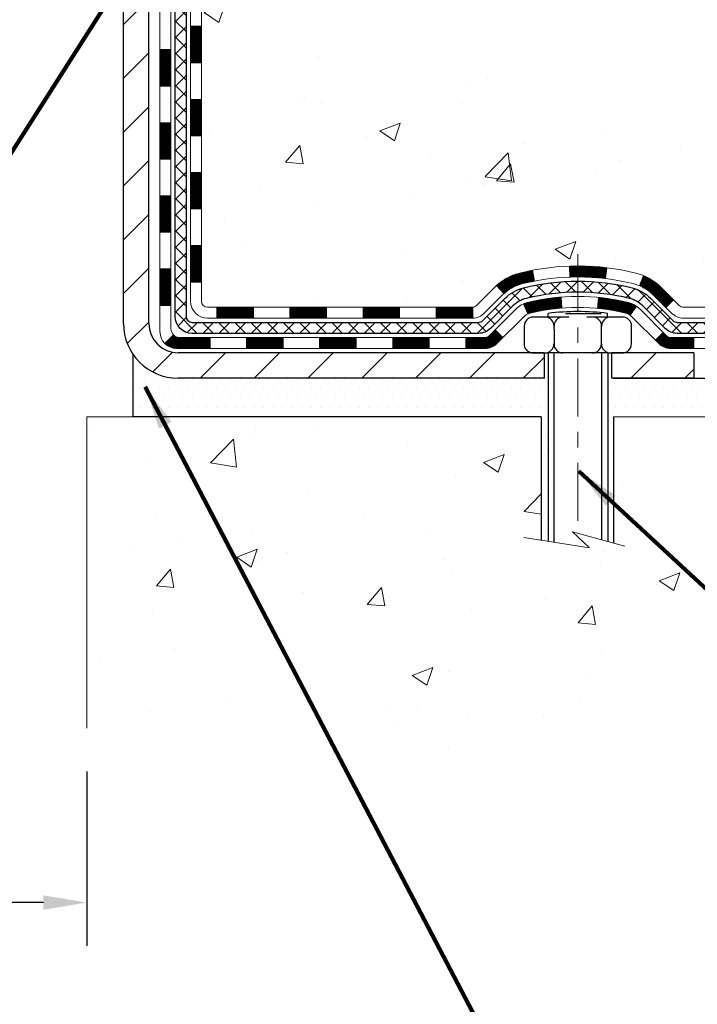
# Model space of a CAD drawing. Extents: x -308 to 3254, y -284 to 1977.
# Drawn here: x 18 to 23, y 7 to 14 of the extents above; entities that cross this region are included whole.
import ezdxf

# ---------------------------------------------------------------- set-up
doc = ezdxf.new("R2010")
doc.units = 0
doc.header["$LTSCALE"] = 5
doc.header["$MEASUREMENT"] = 0
doc.linetypes.add('CENTERX2', pattern=[4, 2.5, -0.5, 0.5, -0.5])
doc.layers.get('DEFPOINTS').update_dxf_attribs({"linetype": 'CONTINUOUS'})
for name, color, linetype, lineweight in [('CENTERLINE - L', 1, 'CENTERX2', 18), ('CONCRETE - H', 130, 'CONTINUOUS', 9), ('CONCRETE - L', 132, 'CONTINUOUS', 13), ('DECK COAT - H', 20, 'CONTINUOUS', 20), ('DECK COAT - L', 22, 'CONTINUOUS', 18), ('DIMS', 50, 'CONTINUOUS', 25), ('MIG FOOT - H', 251, 'CONTINUOUS', 20), ('MIG FOOT - L', 7, 'CONTINUOUS', 30), ('PVC SIDESHEET - H', 170, 'CONTINUOUS', 20), ('PVC SIDESHEET - L', 150, 'CONTINUOUS', 25), ('SCREW - L', 1, 'CONTINUOUS', 25), ('SETTING BED - H', 210, 'CONTINUOUS', 20), ('SETTING BED - L', 212, 'CONTINUOUS', 25), ('TEXT - 4', 241, 'CONTINUOUS', 25)]:
    doc.layers.add(name, color=color, linetype=linetype, lineweight=lineweight)
doc.layers.add('DECKCOAT', color=1, linetype='CONTINUOUS')
doc.layers.add('METAL11', color=7, linetype='CONTINUOUS')
doc.styles.add('ROMANS', font='romans', dxfattribs={"width": 0.9})
doc.dimstyles.get("Standard").update_dxf_attribs({"dimtxt": 0.18, "dimasz": 0.18, "dimexe": 0.18, "dimexo": 0.0625, "dimgap": 0.09, "dimtad": 0, "dimtih": 1, "dimtoh": 1, "dimdec": 4, "dimzin": 0, "dimdsep": 46, "dimtxsty": 'Standard', "dimcen": 0.09, "dimadec": 0, "dimazin": 0, "dimtfac": 1, "dimtdec": 4, "dimtofl": 0, "dimtmove": 0, "dimatfit": 3, "dimfxl": 1, "dimtolj": 1, "dimtzin": 0, "dimarcsym": 0})
doc.dimstyles.new('STANDARD$0', dxfattribs={"dimtxt": 0.18, "dimasz": 0.18, "dimexe": 0.18, "dimexo": 0.0625, "dimgap": 0.09, "dimtad": 0, "dimtih": 1, "dimtoh": 1, "dimdec": 4, "dimzin": 0, "dimdsep": 46, "dimtxsty": 'Standard', "dimcen": 0.09, "dimadec": 0, "dimazin": 0, "dimtfac": 1, "dimtdec": 4, "dimtofl": 0, "dimtmove": 0, "dimatfit": 3, "dimfxl": 1, "dimtolj": 1, "dimtzin": 0, "dimarcsym": 0})
pattern_1 = [(49.99999999999999, (-211.9204450920382, 579.9434088602558), (1.362794346941432, -0.1192290564669307), [0.1425, -1.5675]), (355, (-211.9204450920382, 579.9434088602558), (-0.2636275338647, 1.429165054030022), [0.114, -1.254]), (100.45144446, (-211.8068788981382, 579.9334731066558), (1.099166808781513, 1.309935982840396), [0.1211063647999999, -1.332170012799999]), (46.18420000000002, (-211.9204450920382, 580.3234088602558), (2.027758528275987, -0.3144866335068454), [0.2137499999999999, -2.351249999999998]), (96.63563549, (-211.7514652765382, 580.2972015769558), (1.775857696781034, 1.850825341471646), [0.1816596498, -1.998256144]), (351.1841639899999, (-211.9204450920382, 580.3234088602558), (1.775857695604069, 1.850825340512981), [0.171, -1.8810000019]), (21, (-211.7304450920382, 580.2284088602557), (1.134123399025077, -0.7649758922641438), [0.1425, -1.5675]), (326.0000000000001, (-211.7304450920382, 580.2284088602557), (0.4622991306510053, 1.377785085589021), [0.114, -1.254]), (71.45144474, (-211.6359348094382, 580.1646608696558), (1.596422515786945, 0.6128091903320723), [0.121106361, -1.3321700128]), (37.50000000000001, (-211.9204450920382, 579.9434088602558), (0.02310372510285227, 0.6324983222794919), [0, -1.2388, 0, -1.273, 0, -1.25875]), (7.499999999999999, (-211.9204450920382, 579.9434088602558), (0.4998321211400824, 0.7493822525764845), [0, -0.7258, 0, -1.2103, 0, -0.47975]), (327.5, (-212.3441450920382, 579.9434088602558), (1.014262628727577, -0.04285425629532154), [0, -0.475, 0, -1.482, 0, -1.9665]), (317.5, (-212.5341450920382, 579.9434088602558), (1.108053721750534, 0.1901994664314037), [0, -0.6175, 0, -0.9842, 0, -1.3965])]

# ---------------------------------------------------------------- blocks, each defined once
blk = doc.blocks.new('*D31')
at = {"layer": 'DEFPOINTS', "color": 0, "transparency": 16777216}
for p in [(22.31067507985961, 19.78208432356575), (28.82619265705691, 19.78208432356575), (23.10714683001686, 11.27609942188656)]:
    blk.add_point(p, dxfattribs=at)
at = {"layer": 'DIMS', "color": 0, "lineweight": -2, "transparency": 16777216}
for p, q in [((22.59067507985961, 19.78208432356575), (29.10619265705691, 19.78208432356575)), ((28.82619265705691, 19.50208432356575), (28.82619265705691, 16.28314851798793)), ((28.82619265705691, 11.55609942188655), (28.82619265705691, 14.97648185132126)), ((23.38714683001686, 11.27609942188656), (29.10619265705691, 11.27609942188655))]:
    blk.add_line(p, q, dxfattribs=at)
at = {"layer": 'DIMS', "color": 0, "transparency": 16777216}
for points in [[(28.77952599039024, 19.50208432356575), (28.87285932372358, 19.50208432356575), (28.82619265705691, 19.78208432356575)], [(28.77952599039024, 11.55609942188655), (28.87285932372358, 11.55609942188655), (28.82619265705691, 11.27609942188655)]]:
    blk.add_solid(points, dxfattribs=at)
at = {"layer": 'DIMS', "color": 0, "transparency": 16777216, "insert": (28.82619265705691, 15.6298151846546), "char_height": 0.28, "attachment_point": 5}
blk.add_mtext('\\A1;8 1/2 IN \\P [216.1mm]', dxfattribs=at)
blk = doc.blocks.new('*D33')
at = {"layer": 'DEFPOINTS', "color": 0, "transparency": 16777216}
for p in [(14.81067507989448, 9.012753332421198), (18.81156850436815, 9.01275333243268), (18.81156850436815, 7.886100885347673)]:
    blk.add_point(p, dxfattribs=at)
at = {"layer": 'DIMS', "color": 0, "lineweight": -2, "transparency": 16777216}
for p, q in [((14.81067507989448, 8.732753332421199), (14.81067507989448, 7.606100885347673)), ((18.81156850436815, 8.732753332432681), (18.81156850436815, 7.606100885347673)), ((15.09067507989448, 7.886100885347673), (15.2785675514035, 7.886100885347673)), ((18.53156850436815, 7.886100885347673), (17.93856755140349, 7.886100885347673))]:
    blk.add_line(p, q, dxfattribs=at)
at = {"layer": 'DIMS', "color": 0, "transparency": 16777216}
for points in [[(15.09067507989448, 7.93276755201434), (15.09067507989448, 7.839434218681006), (14.81067507989448, 7.886100885347673)], [(18.53156850436815, 7.93276755201434), (18.53156850436815, 7.839434218681006), (18.81156850436815, 7.886100885347673)]]:
    blk.add_solid(points, dxfattribs=at)
at = {"layer": 'DIMS', "color": 0, "transparency": 16777216, "insert": (16.6085675514035, 7.886100885347673), "char_height": 0.28, "attachment_point": 5}
blk.add_mtext('\\A1;4 IN \\P [101.6mm]', dxfattribs=at)

msp = doc.modelspace()

# ---------------------------------------------------------------- hatches: boundary and pattern name
at = {"layer": 'CONCRETE - H'}
h = msp.add_hatch(dxfattribs=at)
h.set_pattern_fill('AR-CONC', color=256, scale=0.19, style=0)
h.set_pattern_definition(pattern_1)
edge = h.paths.add_edge_path()
edge.add_spline(control_points=[(28.62748578449595, 19.78215000863486), (29.44182867939151, 18.83945624295723), (23.65725657829358, 18.65978806612532), (19.55087160077107, 19.69745824807433), (20.34383708152797, 14.32388392950827), (21.80554675976811, 12.75169429037487), (27.28975936566644, 11.21924205294101), (25.92188917550678, 11.02609992189525)], knot_values=[0, 0, 0, 0, 2.891515707404509, 8.70036970641301, 11.71560449441995, 15.30431063395153, 18.51088482426003, 18.51088482426003, 18.51088482426003, 18.51088482426003], degree=3, periodic=0)
edge.add_line((25.92188917550777, 11.02609992189252), (25.42888983207388, 11.026100913753))
edge.add_line((25.42888983207388, 11.026100913753), (25.42888983206842, 11.15208492226611))
edge.add_line((25.42888983206842, 11.15208492226611), (25.42888983206842, 11.22295092226614))
edge.add_line((25.42888983206842, 11.22295092226614), (24.75920613206858, 11.22295092226614))
edge.add_arc((24.75920613206833, 11.26232092226644), 0.03937000000030366, 240.0000000001462, 270.00000000037227, ccw=False)
edge.add_line((24.73952113206826, 11.22822550211913), (24.6037602244505, 11.30660709867777))
edge.add_arc((24.54864222445067, 11.21113992226742), 0.1102359999988469, 59.99999999976045, 89.9999999998966)
edge.add_line((24.54864222445087, 11.32137592226627), (23.64068428342173, 11.32137592226616))
edge.add_arc((23.64068428342162, 11.36074592226555), 0.03936999999939417, 239.9999999994733, 270.0000000001654, ccw=False)
edge.add_line((23.62099928342161, 11.32665050211926), (22.94091209726295, 11.71929850493689))
edge.add_arc((22.88091215653569, 11.61537542226245), 0.1199999999993094, 60.0000326785751, 90.00000000004071)
edge.add_line((22.8809121565356, 11.73537542226177), (22.66947077397595, 11.73537542226188))
edge.add_arc((22.66947077397583, 11.77474542226173), 0.03936999999984891, 225, 270.0000000001654, ccw=False)
edge.add_line((22.64163198000062, 11.74690662828652), (22.52516545586781, 11.86337315241894))
edge.add_arc((22.27546348156133, 11.61367117811335), 0.3531319186149327, 44.99999999989892, 76.09799910889693)
edge.add_arc((21.98617888847798, 10.44490140467167), 1.557170273114634, 76.09799910893635, 103.9020008910647)
edge.add_arc((21.69689429539434, 11.61367117811164), 0.3531319186165382, 103.9020008909963, 134.9999999999707)
edge.add_line((21.4471923210873, 11.86337315241894), (21.33072579695448, 11.74690662828652))
edge.add_arc((21.30288700297945, 11.77474542226093), 0.03936999999916414, 270, 315.00000000064347, ccw=False)
edge.add_line((21.30288700297945, 11.73537542226177), (19.59198190049537, 11.73537542226165))
edge.add_arc((19.59198190049543, 11.77474542226162), 0.0393699999999626, 179.9999999998346, 269.99999999991724, ccw=False)
edge.add_line((19.55261190049544, 11.77474542226173), (19.55261190049475, 17.13579665446969))
edge.add_arc((19.59198190049503, 17.13579665446957), 0.03937000000027524, 107.30237723686139, 179.9999999998346, ccw=False)
edge.add_line((19.58027269212482, 17.17338510135642), (19.59754563321815, 17.17991109815102))
edge.add_line((19.59754563321815, 17.17991109815102), (19.61472222939221, 17.18662547821941))
edge.add_line((19.61472222939221, 17.18662547821941), (19.63170613572913, 17.19371662483491))
edge.add_line((19.63170613572913, 17.19371662483491), (19.64840100730828, 17.20137292127106))
edge.add_line((19.64840100730828, 17.20137292127106), (19.66471049921222, 17.2097827508012))
edge.add_line((19.66471049921222, 17.2097827508012), (19.68054941353705, 17.21909832252231))
edge.add_line((19.68054941353705, 17.21909832252231), (19.69588994284697, 17.22928560260198))
edge.add_line((19.69588994284697, 17.22928560260198), (19.71072269701301, 17.2402507895622))
edge.add_line((19.71072269701301, 17.2402507895622), (19.72503829443406, 17.25190005424702))
edge.add_line((19.72503829443406, 17.25190005424702), (19.73882735002883, 17.26413961872822))
edge.add_line((19.73882735002883, 17.26413961872822), (19.75207862921263, 17.27690292032526))
edge.add_line((19.75207862921263, 17.27690292032526), (19.76477601076533, 17.29019530321102))
edge.add_line((19.76477601076533, 17.29019530321102), (19.77690613835887, 17.3040233792949))
edge.add_line((19.77690613835887, 17.3040233792949), (19.78846892894865, 17.31835474848003))
edge.add_line((19.78846892894865, 17.31835474848003), (19.79946739002992, 17.33314792714532))
edge.add_line((19.79946739002992, 17.33314792714532), (19.8099045290993, 17.34836143167013))
edge.add_line((19.8099045290993, 17.34836143167013), (19.8197833536525, 17.3639537784336))
edge.add_line((19.8197833536525, 17.3639537784336), (19.82910687118522, 17.37988348381487))
edge.add_line((19.82910687118522, 17.37988348381487), (19.83787815282642, 17.39610910606871))
edge.add_line((19.83787815282642, 17.39610910606871), (19.84610539738208, 17.41259257782849))
edge.add_line((19.84610539738208, 17.41259257782849), (19.85380561309069, 17.42930162896596))
edge.add_line((19.85380561309069, 17.42930162896596), (19.86099667647488, 17.44620456074722))
edge.add_line((19.86099667647488, 17.44620456074722), (19.86769694069619, 17.46327115993972))
edge.add_line((19.86769694069619, 17.46327115993972), (19.87392931645684, 17.48048541747721))
edge.add_line((19.87392931645684, 17.48048541747721), (19.87971924656279, 17.49783921591325))
edge.add_line((19.87971924656279, 17.49783921591325), (19.88509220096296, 17.5153245223978))
edge.add_line((19.88509220096296, 17.5153245223978), (19.89007364960537, 17.53293330408133))
edge.add_line((19.89007364960537, 17.53293330408133), (19.8946890624394, 17.55065752811379))
edge.add_line((19.8946890624394, 17.55065752811379), (19.89896390941306, 17.56848916164518))
edge.add_line((19.89896390941306, 17.56848916164518), (19.90292366047618, 17.58642017182592))
edge.add_line((19.90292366047618, 17.58642017182592), (19.90659378557632, 17.60444252580555))
edge.add_line((19.90659378557632, 17.60444252580555), (19.90999975466332, 17.62254819073451))
edge.add_line((19.90999975466332, 17.62254819073451), (19.91316703768564, 17.64072913376276))
edge.add_line((19.91316703768564, 17.64072913376276), (19.9161211045913, 17.65897732204053))
edge.add_line((19.9161211045913, 17.65897732204053), (19.91888742533013, 17.67728472271801))
edge.add_line((19.91888742533013, 17.67728472271801), (19.92149146985014, 17.69564330294497))
edge.add_line((19.92149146985014, 17.69564330294497), (19.92357576715142, 17.71118889112063))
edge.add_line((19.92357576715142, 17.71118889112063), (19.92359350722029, 17.7111870371898))
edge.add_line((19.92359350722029, 17.7111870371898), (19.92631461002941, 17.73248187064814))
edge.add_line((19.92631461002941, 17.73248187064814), (19.92858464558651, 17.75094579242477))
edge.add_line((19.92858464558651, 17.75094579242477), (19.93079428471958, 17.76942876235148))
edge.add_line((19.93079428471958, 17.76942876235148), (19.93296215187871, 17.78786453272789))
edge.add_arc((19.87431468648452, 17.79479041374157), 0.05905499999981362, 353.2649378249923, 366.6781923674495)
edge.add_line((19.932968997378, 17.80165807990898), (19.93079428471958, 17.82015206513483))
edge.add_line((19.93079428471958, 17.82015206513483), (19.92858464558651, 17.83863503506154))
edge.add_line((19.92858464558651, 17.83863503506154), (19.92631461002941, 17.85709895683772))
edge.add_line((19.92631461002941, 17.85709895683772), (19.92395870810026, 17.87553579761425))
edge.add_line((19.92395870810026, 17.87553579761425), (19.92149146985014, 17.89393752454089))
edge.add_line((19.92149146985014, 17.89393752454089), (19.91888742533013, 17.91229610476807))
edge.add_line((19.91888742533013, 17.91229610476807), (19.9161211045913, 17.93060350544533))
edge.add_line((19.9161211045913, 17.93060350544533), (19.91316703768564, 17.9488516937231))
edge.add_line((19.91316703768564, 17.9488516937231), (19.90999975466332, 17.96703263675136))
edge.add_line((19.90999975466332, 17.96703263675136), (19.90659378557632, 17.98513830168031))
edge.add_line((19.90659378557632, 17.98513830168031), (19.90292366047618, 18.00316065566017))
edge.add_line((19.90292366047618, 18.00316065566017), (19.89896390941306, 18.02109166584069))
edge.add_line((19.89896390941306, 18.02109166584069), (19.8946890624394, 18.03892329937207))
edge.add_line((19.8946890624394, 18.03892329937207), (19.89007364960537, 18.05664752340454))
edge.add_line((19.89007364960537, 18.05664752340454), (19.88509220096296, 18.07425630508806))
edge.add_line((19.88509220096296, 18.07425630508806), (19.87971924656279, 18.09174161157284))
edge.add_line((19.87971924656279, 18.09174161157284), (19.87392931645684, 18.10909541000888))
edge.add_line((19.87392931645684, 18.10909541000888), (19.86769694069619, 18.12630966754614))
edge.add_line((19.86769694069619, 18.12630966754614), (19.86099667647488, 18.14337626673887))
edge.add_line((19.86099667647488, 18.14337626673887), (19.85380561309069, 18.16027919852013))
edge.add_line((19.85380561309069, 18.16027919852013), (19.84610539738208, 18.1769882496576))
edge.add_line((19.84610539738208, 18.1769882496576), (19.83787815282642, 18.19347172141715))
edge.add_line((19.83787815282642, 18.19347172141715), (19.82910687118522, 18.209697343671))
edge.add_line((19.82910687118522, 18.209697343671), (19.8197833536525, 18.22562704905249))
edge.add_line((19.8197833536525, 18.22562704905249), (19.8099045290993, 18.24121939581596))
edge.add_line((19.8099045290993, 18.24121939581596), (19.79946739002992, 18.25643290034077))
edge.add_line((19.79946739002992, 18.25643290034077), (19.78846892894819, 18.27122607900583))
edge.add_line((19.78846892894819, 18.27122607900583), (19.77690613835887, 18.28555744819096))
edge.add_line((19.77690613835887, 18.28555744819096), (19.76477601076533, 18.29938552427484))
edge.add_line((19.76477601076533, 18.29938552427484), (19.75207862921218, 18.31267790716061))
edge.add_line((19.75207862921218, 18.31267790716061), (19.73882735002883, 18.32544120875787))
edge.add_line((19.73882735002883, 18.32544120875787), (19.72503829443406, 18.33768077323884))
edge.add_line((19.72503829443406, 18.33768077323884), (19.71072269701301, 18.34933003792389))
edge.add_line((19.71072269701301, 18.34933003792389), (19.69588994284697, 18.36029522488411))
edge.add_line((19.69588994284697, 18.36029522488411), (19.68054941353705, 18.37048250496377))
edge.add_line((19.68054941353705, 18.37048250496377), (19.66489726497196, 18.37968823141409))
edge.add_line((19.66489726497196, 18.37968823141409), (19.66490347774618, 18.37969856919653))
edge.add_line((19.66490347774618, 18.37969856919653), (19.66471049921222, 18.37979807668489))
edge.add_line((19.66471049921222, 18.37979807668489), (19.66489726497196, 18.37968823141409))
edge.add_line((19.66489726497196, 18.37968823141409), (19.64840100730828, 18.38820790621457))
edge.add_line((19.64840100730828, 18.38820790621457), (19.63170613572868, 18.3958642026505))
edge.add_line((19.63170613572868, 18.3958642026505), (19.61472222939221, 18.40295534926599))
edge.add_line((19.61472222939221, 18.40295534926599), (19.59754563321815, 18.40966972933438))
edge.add_line((19.59754563321815, 18.40966972933438), (19.58027269212465, 18.41619572612933))
edge.add_arc((19.59198190049506, 18.4537841730164), 0.03937000000055515, 180.0000000006618, 252.6976227629606, ccw=False)
edge.add_line((19.55261190049453, 18.45378417301595), (19.55261190049498, 18.5676736107564))
edge.add_line((19.55261190049498, 18.5676736107564), (19.55261190049498, 18.64301922187497))
edge.add_line((19.55261190049498, 18.64301922187497), (19.48174590049496, 18.64301922187497))
edge.add_line((19.48174590049496, 18.64301922187497), (19.45445100410126, 18.64301922187485))
edge.add_arc((19.4935569004947, 18.64757177799561), 0.03936999999957923, 122.90315213929611, 186.6402612619335, ccw=False)
edge.add_line((19.47217030385912, 18.68062643552389), (19.78738824431505, 18.88457466699674))
edge.add_arc((19.60969840049347, 19.08326702042461), 0.2665564328768772, 311.8061494065279, 360.000000000171)
edge.add_line((19.87625483337035, 19.08326702042541), (19.87625483337035, 19.13248062277489))
edge.add_line((19.87625483337035, 19.13248062277489), (19.89513279024743, 19.13248062277489))
edge.add_line((19.89513279024743, 19.13248062277489), (19.96599853827922, 19.13248062277489))
edge.add_line((19.96599853827922, 19.13248062277489), (19.96599853827922, 19.07878675018446))
edge.add_line((19.96599853827922, 19.07878675018446), (20.16481743591712, 19.07878675018446))
edge.add_arc((20.16481743591714, 19.15752690766476), 0.07874015748029706, 269.9999999999793, 360)
edge.add_line((20.24355759339744, 19.15752690766476), (20.24355759339747, 19.28208432356553))
edge.add_line((20.24355759339747, 19.28208432356553), (24.31067507986006, 19.28208432356575))
edge.add_line((24.31067507986006, 19.28208432356575), (24.31067507986009, 19.78215000863497))
edge.add_line((24.31067507986009, 19.78215000863497), (28.62748578449595, 19.78215000863486))
h = msp.add_hatch(dxfattribs=at)
h.set_pattern_fill('AR-CONC', color=256, scale=0.19, style=0)
h.set_pattern_definition(pattern_1)
edge = h.paths.add_edge_path()
edge.add_line((25.92188917550686, 11.02609992189446), (22.2164003794602, 11.02609992188411))
edge.add_line((22.2164003794602, 11.02609992188411), (22.2164003794627, 10.21042057955435))
edge.add_line((22.2164003794627, 10.21042057955435), (21.95081594991677, 10.28359638585198))
edge.add_line((21.95081594991677, 10.28359638585198), (22.06106776470631, 10.18015210528552))
edge.add_line((22.06106776470631, 10.18015210528552), (21.74891776899824, 10.22924997196571))
edge.add_line((21.74891776899824, 10.22924997196571), (21.74891776899597, 11.02609992188275))
edge.add_line((21.74891776899597, 11.02609992188275), (18.81156850436227, 11.02609992187479))
edge.add_line((18.81156850436227, 11.02609992187479), (18.81156850436835, 9.01275333243268))
edge.add_spline(control_points=[(18.87594704034916, 9.01275333243268), (19.31551399579746, 9.02964279002947), (20.24700961128457, 9.06543359619593), (22.0492991855246, 8.375060293890328), (23.36462084877928, 10.37308695638455), (25.70489648695943, 9.879970832643266), (25.8846630816887, 10.82947620480206), (25.92188917550686, 11.02609992189446)], knot_values=[0, 0, 0, 0, 1.332308185977987, 2.823322404776349, 5.141569464197561, 7.287758576092829, 7.848260585836634, 7.848260585836634, 7.848260585836634, 7.848260585836634], degree=3, periodic=0)
at = {"layer": 'DECK COAT - H'}
h = msp.add_hatch(dxfattribs=at)
h.set_pattern_fill('ANSI31', color=256, scale=0.03937, style=0)
h.set_pattern_definition([(45, (-164.9755038550903, -105.6085906190291), (-0.003479849246914297, 0.003479849246914297), [])])
h.paths.add_polyline_path([(19.48174359191205, 12.13434959437302), (19.55260959191207, 12.13434959437291), (19.55260959191185, 11.8981295943729), (19.48174359191182, 11.89812959437302)])
h.paths.add_polyline_path([(19.48174359191228, 12.60678959437303), (19.5526095919123, 12.60678959437291), (19.55260959191207, 12.37056959437291), (19.48174359191205, 12.37056959437302)])
h.paths.add_polyline_path([(19.4817435919125, 13.0792279877727), (19.55260959191253, 13.0792279877727), (19.5526095919123, 12.84300959437292), (19.48174359191228, 12.84300959437303)])
h.paths.add_polyline_path([(19.48174359191273, 13.5516679877727), (19.55260959191276, 13.5516679877727), (19.55260959191253, 13.3154479877727), (19.4817435919125, 13.3154479877727)])
h.paths.add_polyline_path([(19.28489359191383, 12.45607411639196), (19.35575959191226, 12.45607411639196), (19.35575959191203, 12.21985411639196), (19.28489359191337, 12.21985411639196)])
h.paths.add_polyline_path([(19.28489359191474, 12.92851411639208), (19.35575959191249, 12.92851411639197), (19.35575959191226, 12.69229411639196), (19.28489359191428, 12.69229411639196)])
h.paths.add_polyline_path([(19.28489359191565, 13.40095411639209), (19.35575959191272, 13.40095411639197), (19.35575959191272, 13.16473411639197), (19.28489359191519, 13.16473411639208)])
h = msp.add_hatch(dxfattribs=at)
h.set_pattern_fill('ANSI31', color=256, scale=0.03937, style=0)
h.set_pattern_definition([(45, (-161.1884448373722, -150.2510831488486), (-0.003479849246914297, 0.003479849246914297), [])])
h.paths.add_polyline_path([(20.1251566798943, 11.73537443040175), (20.36137667989408, 11.73537443040175), (20.36137667989408, 11.66450843040172), (20.1251566798943, 11.66450843040172)])
h.paths.add_polyline_path([(20.31688857989423, 11.53852443040171), (20.553108579894, 11.53852443040171), (20.553108579894, 11.46765843040168), (20.31688857989423, 11.46765843040168)])
h.paths.add_polyline_path([(19.84444857989422, 11.53852443040171), (20.080668579894, 11.53852443040171), (20.080668579894, 11.46765843040168), (19.84444857989422, 11.46765843040168)])
edge = h.paths.add_edge_path()
edge.add_arc((19.41481459191175, 11.59757943040177), 0.05905499999999223, 225.0000000000195, 270.0000000000276)
edge.add_line((19.41481459191175, 11.53852443040171), (19.60822857989399, 11.53852443040171))
edge.add_line((19.60822857989399, 11.53852443040171), (19.60822857989399, 11.46765843040168))
edge.add_line((19.60822857989399, 11.46765843040168), (19.395129591912, 11.46765843040168))
edge.add_arc((19.39512959191063, 11.5778944303953), 0.1102359999936198, 224.9999999980676, 270.00000000072384, ccw=False)
edge.add_line((19.3171809687816, 11.49994580727162), (19.37305640094877, 11.55582123943884))
h.paths.add_polyline_path([(19.28489359191292, 11.98363411639218), (19.35575959191203, 11.9834654833702), (19.35575959191181, 11.74724548337019), (19.28489359191224, 11.74741411639218)])
h.paths.add_polyline_path([(19.6527166798943, 11.73537443040175), (19.88893667989407, 11.73537443040175), (19.88893667989407, 11.66450843040172), (19.6527166798943, 11.66450843040172)])
h = msp.add_hatch(dxfattribs=at)
h.set_pattern_fill('ANSI31', color=256, scale=0.03937, style=0)
h.set_pattern_definition([(45, (-170.0319420897684, -150.350778473556), (-0.003479849246914297, 0.003479849246914297), [])])
h.paths.add_polyline_path([(20.59759667989431, 11.73537443040175), (20.83381667989408, 11.73537443040175), (20.83381667989408, 11.66450843040172), (20.59759667989431, 11.66450843040172)])
h.paths.add_polyline_path([(21.07003667989432, 11.73537443040175), (21.30288469439586, 11.73537443040175, 0.02144170134057288), (21.30625667989455, 11.73551909912464), (21.30625667989409, 11.66450843040172), (21.07003667989432, 11.66450843040172)])
h.paths.add_polyline_path([(21.46006549110996, 11.87561552955799, -0.1237366593047226), (21.61204782632365, 11.95645819709375, -0.01313217533143259), (21.69192290898411, 11.97401585535613), (21.70531423875912, 11.9044266159375, 0.01313217533147817), (21.62907422909313, 11.88766799746656, 0.1237366593049013), (21.50759148793884, 11.82304871891245)])
h.paths.add_polyline_path([(20.78932857989423, 11.53852443040171), (21.02554857989401, 11.53852443040171), (21.02554857989401, 11.46765843040168), (20.78932857989423, 11.46765843040168)])
h.paths.add_polyline_path([(21.63380724834167, 11.75665394007967, -0.04324640446576285), (21.65934338957197, 11.76537430924066, -0.04070359398944642), (21.87758749489615, 11.80087963686572), (21.88324445248884, 11.73023978418462, 0.04070359398944876), (21.67636979234146, 11.69658410961358, 0.04324640446531137), (21.66241300847025, 11.69181798984016)])
h.paths.add_polyline_path([(21.26176857989424, 11.53852443040171), (21.38442263414879, 11.53852443040171, 0.1989123673794921), (21.41226142812422, 11.55005563642635), (21.45095735174993, 11.58875156005217), (21.50106718090558, 11.53864173089653), (21.46237125727987, 11.49994580727082, -0.198912367379553), (21.38442263414902, 11.46765843040168), (21.26176857989424, 11.46765843040168)])
h.paths.add_polyline_path([(21.93210152702488, 12.0011314843847, -0.008683585791257758), (21.98617657989428, 12.00207068592636), (21.98617657989428, 11.93120468592633, 0.008683585791259676), (21.93456245423556, 11.93030822695277)])
h.paths.add_polyline_path([(21.98617657989428, 12.00207068592636, -0.03014854381015566), (22.17345096469387, 11.99076831281798), (22.16492820595488, 11.92041667787271, 0.03014854381015595), (21.98617657989428, 11.93120468592633)])
h.paths.add_polyline_path([(22.120114388959, 11.7986108355941, -0.03601941678383571), (22.31300977021613, 11.76537430924088, -0.0935601540946129), (22.36573017480794, 11.74124583202695), (22.3247977167199, 11.68339668483475, 0.09356015409565223), (22.29598336744687, 11.69658410961381, 0.03601941678380825), (22.11313688743633, 11.72808917630766)])
h.paths.add_polyline_path([(22.48841593923714, 11.52151177054191), (22.53852576839256, 11.57162159969755), (22.56009173166365, 11.55005563642646, 0.1989123673796988), (22.58793052563908, 11.53852443040171), (22.73517432563915, 11.53852443040171), (22.73517432563915, 11.46765843040168), (22.58793052563908, 11.46765843040168, -0.1989123673795969), (22.50998190250823, 11.49994580727082)])
h.paths.add_polyline_path([(22.47505331812943, 11.81326233140305, 0.09785809462208828), (22.38413363267784, 11.87417804662289), (22.41141706302199, 11.93958144397072, -0.09785809462147925), (22.52516314728416, 11.86337216055915), (22.60450371011405, 11.78403159772927), (22.55439388095863, 11.73392176857362)])
at = {"layer": 'MIG FOOT - H'}
h = msp.add_hatch(dxfattribs=at)
h.set_pattern_fill('ANSI31', color=256, scale=1.9685, style=0)
h.set_pattern_definition([(45, (-931.9102715429563, -447.7805850003518), (-0.1739924623457148, 0.1739924623457148), [])])
h.paths.add_polyline_path([(19.2126750798933, 18.54491692188401), (19.04867507989331, 18.54491692188401), (19.048675079894, 17.98241692188401), (19.21267507989376, 17.98241692188401)])
edge = h.paths.add_edge_path()
edge.add_line((19.21267507989376, 17.60741692188401), (19.04867507989411, 17.60741692188401))
edge.add_line((19.048675079894, 17.60741692188401), (19.04867507989377, 11.63042942188406))
edge.add_arc((19.40300507989389, 11.63042942188417), 0.3543300000001182, 180.0000000000092, 269.9999999999816)
edge.add_line((19.40300507989389, 11.27609942188417), (21.76742504889376, 11.27609942188417))
edge.add_line((21.76742504889364, 11.27609942188417), (21.76742504889353, 11.44009942188416))
edge.add_line((21.76742504889364, 11.44009942188416), (19.40300507989389, 11.44009942188416))
edge.add_arc((19.40300507989366, 11.63042942188406), 0.1903299999999604, 179.9999999999829, 270.0000000000342, ccw=False)
edge.add_line((19.21267507989376, 11.63042942188406), (19.21267507989364, 17.60741692188401))
h.paths.add_polyline_path([(22.73617507989354, 11.44009942188416), (22.20492811089355, 11.44009942188393), (22.20492811089377, 11.27609942188406), (22.73617507989377, 11.27609942188417)])
at = {"layer": 'PVC SIDESHEET - H'}
h = msp.add_hatch(dxfattribs=at)
h.set_pattern_fill('ANSI37', color=256, scale=0.59055, style=0)
h.set_pattern_definition([(45, (-164.9755038550901, 9.304197142236944), (-0.05219773870371446, 0.05219773870371446), []), (135, (-164.9755038550901, 9.304197142236944), (-0.05219773870371446, -0.05219773870371446), [])])
edge = h.paths.add_edge_path()
edge.add_line((19.38331859191214, 11.6763194304018), (19.38331859191283, 17.19833634834561))
edge.add_line((19.38331859191283, 17.19833634834549), (19.45418459190705, 17.19833634834549))
edge.add_line((19.45418459190694, 17.19833634834549), (19.45418459191205, 11.6763194304018))
edge.add_arc((19.49355459191213, 11.67631943040158), 0.0393699999999626, 539.999999999876, 630.0000000000828)
edge.add_line((19.49355459191213, 11.63694943040161), (21.34365366427267, 11.63694943040161))
edge.add_arc((21.34365366427267, 11.67631943040158), 0.03936999999984758, 270, 315.0000000000014)
edge.add_line((21.37149245824787, 11.64848063642637), (21.51678699744201, 11.79377517562057))
edge.add_arc((21.69689198681101, 11.61367018625151), 0.2547069186167359, 463.9020008910767, 495.00000000000114, ccw=False)
edge.add_arc((21.9861765798945, 10.44490041281199), 1.458745273114343, 450.00000000000114, 463.9020008910778, ccw=False)
edge.add_line((21.98617657989428, 11.90364568592634), (21.98617657989428, 11.83277968592631))
edge.add_arc((21.9861765798945, 10.44490041281199), 1.387879273114407, 450.0000000000023, 463.9020008910806)
edge.add_arc((21.69689198681101, 11.61367018625162), 0.1838409186166491, 463.9020008910819, 495.0000000000194)
edge.add_line((21.5668968265976, 11.74366534646504), (21.42160228740363, 11.59837080727095))
edge.add_arc((21.34365366427267, 11.67631943040169), 0.1102359999999188, 269.9999999999852, 315.0000000000207, ccw=False)
edge.add_line((21.34365366427267, 11.56608343040182), (19.49355459191213, 11.56608343040182))
edge.add_arc((19.49355459191213, 11.6763194304018), 0.1102359999999862, 180, 270, ccw=False)
edge = h.paths.add_edge_path()
edge.add_arc((21.98617657989428, 10.44490041281199), 1.458745273114317, 436.0979991089357, 449.9999999999967, ccw=False)
edge.add_arc((22.27546117297754, 11.61367018625185), 0.2547069186164337, 405.0000000000042, 436.09799910893923, ccw=False)
edge.add_line((22.45556616234614, 11.79377517562068), (22.60086070154046, 11.64848063642637))
edge.add_arc((22.62869949551589, 11.6763194304018), 0.03937000000000068, 224.9999999999891, 270)
edge.add_line((22.62869949551589, 11.63694943040173), (22.85453680788521, 11.63694943040173))
edge.add_arc((22.85453680788521, 11.51694943040172), 0.1200000000000032, 419.99999999999926, 450, ccw=False)
edge.add_line((22.91453680788516, 11.62087247885586), (23.5946230389834, 11.22822451025911))
edge.add_arc((23.61430803898349, 11.26231993040608), 0.03936999999995549, 239.9999999999463, 270)
edge.add_line((23.61430803898349, 11.22294993040612), (24.55918907557327, 11.22294993040612))
edge.add_line((24.55918907557327, 11.22294993040612), (24.55918907557327, 11.15208393040609))
edge.add_line((24.55918907557327, 11.15208393040609), (23.61430803898349, 11.15208393040609))
edge.add_arc((23.61430803898349, 11.26231993040608), 0.1102359999999025, 239.99999999999238, 270.0000000000148, ccw=False)
edge.add_line((23.5591900389835, 11.16685275399448), (22.87698425580891, 11.56072444655308))
edge.add_arc((22.85698425580892, 11.52608343040174), 0.03999999999995452, 419.9999999999924, 450)
edge.add_line((22.85698425580892, 11.5660834304017), (22.62869949551583, 11.5660834304017))
edge.add_arc((22.62869949551589, 11.6763194304018), 0.1102359999999978, 225.0000000000251, 269.9999999999852, ccw=False)
edge.add_line((22.55075087238504, 11.59837080727084), (22.4054563331905, 11.74366534646526))
edge.add_arc((22.27546117297732, 11.61367018625208), 0.1838409186163035, 405.0000000000361, 436.0979991089459)
edge.add_arc((21.98617657989428, 10.44490041281199), 1.387879273114356, 436.0979991089382, 449.9999999999941)
edge.add_line((21.98617657989428, 11.83277968592631), (21.98617657989428, 11.90364568592634))
at = {"layer": 'SETTING BED - H', "linetype": 'Continuous'}
h = msp.add_hatch(dxfattribs=at)
h.set_pattern_fill('DOTS', color=256, scale=0.9842500000000001, style=0)
h.set_pattern_definition([(7.016477563892661e-15, (2.824159778121953, 1.675096155994538), (0.0307578125, 0.061515625), [0, -0.061515625])])
h.paths.add_polyline_path([(21.74891776899597, 11.02609992188275), (21.74891776899824, 10.22924997196571), (21.79331979879214, 10.22226600602266), (21.79331979879214, 11.44009942188416), (21.76742504889432, 11.44009942188416), (21.76742504889432, 11.27609942188417), (19.11251784777153, 11.27607439896462), (19.11216033203857, 11.02609992187536)])
h.paths.add_polyline_path([(22.17903336099687, 11.44009942188416), (22.20492811089446, 11.44009942188416), (22.20492811089446, 11.27609942188406), (23.10714683001777, 11.27609942188656), (23.54015866588554, 11.02609992188775), (22.2164003794602, 11.02609992188411), (22.2164003794627, 10.21042057955435), (22.17903336099687, 10.22071621966336)])

# ---------------------------------------------------------------- linework, layer by layer
at = {"layer": 'CENTERLINE - L', "ltscale": 0.03}
msp.add_line((21.98617657989428, 12.07919803579989), (21.98617657989428, 10.2746529685902), dxfattribs=at)
at = {"layer": 'CONCRETE - L'}
for p, q in [((18.81156850436247, 11.02609992187479), (18.81156850436815, 9.01275333243268)), ((18.81156850436201, 11.02609992188275), (21.74891776899597, 11.02609992188275)), ((21.74891776899824, 10.22924997196571), (21.74891776899597, 11.02609992188275)), ((22.2164003794602, 11.02609992188411), (22.2164003794627, 10.21042057955435)), ((22.2164003794602, 11.02609992188411), (25.92188917550686, 11.02609992189446))]:
    msp.add_line(p, q, dxfattribs=at)
msp.add_lwpolyline([(22.28992379531576, 10.19016285870055), (21.95081594991677, 10.28359638585198), (22.06106776470631, 10.18015210528552), (21.63676530761416, 10.24689035855113)], dxfattribs=at)
at = {"layer": 'DECK COAT - L'}
for p, q in [((19.48174359190887, 13.5516679877727), (19.55260959190889, 13.5516679877727)), ((19.28489359191542, 13.40095411639209), (19.35575959191544, 13.40095411639197)), ((19.48174359190841, 13.3154479877727), (19.55260959190844, 13.3154479877727)), ((19.28489359191497, 13.16473411639208), (19.35575959191499, 13.16473411639197)), ((19.48174359190773, 13.0792279877727), (19.55260959190775, 13.0792279877727)), ((19.28489359191406, 12.92851411639208), (19.35575959191408, 12.92851411639197)), ((19.48174359191319, 12.84300959437303), (19.55260959191321, 12.84300959437292)), ((19.28489359191383, 12.69229411639196), (19.35575959191385, 12.69229411639196)), ((19.4817435919125, 12.60678959437303), (19.55260959191253, 12.60678959437291)), ((19.28489359191337, 12.45607411639196), (19.3557595919134, 12.45607411639196)), ((19.4817435919125, 12.37056959437302), (19.55260959191253, 12.37056959437291)), ((19.28489359191246, 12.21985411639196), (19.35575959191249, 12.21985411639196)), ((19.48174359191228, 12.13434959437302), (19.5526095919123, 12.13434959437291)), ((19.28489359191246, 11.98363411639195), (19.35575959191249, 11.98363411639195)), ((21.70531423875912, 11.9044266159375), (21.69192290898411, 11.97401585535613)), ((21.93456245423556, 11.93030822695277), (21.93210152702488, 12.0011314843847)), ((22.16492820595488, 11.92041667787271), (22.17345096469387, 11.99076831281798)), ((22.38413363267784, 11.87417804662289), (22.41141706302199, 11.9395814439705)), ((19.48174359191228, 11.89812959437302), (19.5526095919123, 11.8981295943729)), ((21.50759148793861, 11.82304871891267), (21.46006549111019, 11.87561552955788)), ((21.88324445248884, 11.73023978418462), (21.87758749489615, 11.80087963686572)), ((22.11313688743633, 11.72808917630766), (22.120114388959, 11.79861083559399)), ((22.55439388095886, 11.73392176857385), (22.60450371011405, 11.78403159772927)), ((19.28489359191246, 11.74741411639195), (19.35575959191249, 11.74741411639195)), ((19.6527166798943, 11.73537443040175), (19.6527166798943, 11.66450843040172)), ((19.88893667989407, 11.73537443040175), (19.88893667989407, 11.66450843040172)), ((20.1251566798943, 11.73537443040175), (20.1251566798943, 11.66450843040172)), ((20.36137667989408, 11.73537443040175), (20.36137667989408, 11.66450843040172)), ((20.59759667989431, 11.73537443040175), (20.59759667989431, 11.66450843040172)), ((20.83381667989408, 11.73537443040175), (20.83381667989408, 11.66450843040172)), ((21.07003667989432, 11.73537443040175), (21.07003667989432, 11.66450843040172)), ((21.30625667989455, 11.73537443040175), (21.30625667989409, 11.66450843040172)), ((21.66241300847025, 11.69181798984016), (21.63380724834144, 11.75665394008013)), ((22.3247977167199, 11.68339668483486), (22.36573017480816, 11.74124583202718)), ((19.37305640094894, 11.55582123943884), (19.3171809687816, 11.49994580727162)), ((19.60822857989399, 11.53852443040171), (19.60822857989399, 11.46765843040168)), ((19.84444857989422, 11.53852443040171), (19.84444857989422, 11.46765843040168)), ((20.080668579894, 11.53852443040171), (20.080668579894, 11.46765843040168)), ((20.31688857989423, 11.53852443040171), (20.31688857989423, 11.46765843040168)), ((20.553108579894, 11.53852443040171), (20.553108579894, 11.46765843040168)), ((20.78932857989423, 11.53852443040171), (20.78932857989423, 11.46765843040168)), ((21.02554857989401, 11.53852443040171), (21.02554857989401, 11.46765843040168)), ((21.26176857989424, 11.53852443040171), (21.26176857989424, 11.46765843040168)), ((22.53852576839256, 11.57162159969755), (22.48841593923737, 11.52151177054202)), ((22.73517432563915, 11.53852443040171), (22.73517432563915, 11.46765843040168))]:
    msp.add_line(p, q, dxfattribs=at)
for points in [[(19.395129591912, 11.46765843040168, -0.414213562373095), (19.28489359191201, 11.57789443040167), (19.28489359192361, 17.21329122418513)], [(19.35575959191499, 17.21329122418467), (19.35575959191181, 11.59757943040177, 0.414213562373095), (19.41481459191175, 11.53852443040171)], [(19.59197959191181, 11.66450843040172, -0.414213562373095), (19.48174359191182, 11.77474443040171), (19.48174359191455, 17.13579571214871)], [(19.55260959191457, 17.13579405604798), (19.55260959191185, 11.77474443040171, 0.414213562373095), (19.59197959191181, 11.73537443040175)], [(19.59197959191181, 11.73537443040175), (21.30288469439586, 11.73537443040175, 0.1989123673796998), (21.33072348837106, 11.7469056364265), (21.44719001250371, 11.86337216055892, -0.1365295740960137), (21.61204782632387, 11.95645819709375, -0.1219165551892847), (22.36030533346468, 11.95645819709387, -0.1365295740960137), (22.52516314728439, 11.86337216055892), (22.64162967141681, 11.74690563642639, 0.1989123673796998), (22.66946846539224, 11.73537443040175), (22.88090984795201, 11.73537443040163, -0.1316523525283649)], [(22.88335729308358, 11.66450843040172), (22.66946846539224, 11.66450843040172, -0.1989123673796998), (22.59151984226139, 11.69679580727086), (22.4750533181292, 11.81326233140328, 0.1365295740960137), (22.34327893069542, 11.88766799746668, 0.1219165551892847), (21.62907422909313, 11.88766799746668, 0.1365295740960137), (21.49729984165936, 11.81326233140328), (21.38083331752671, 11.69679580727086, -0.1903426122985657), (21.30625667989409, 11.66450843040172), (19.59197959191181, 11.66450843040172)], [(19.41481459191175, 11.53852443040171), (21.38442263414902, 11.53852443040171, 0.1989123673796998), (21.41226142812422, 11.55005563642646), (21.58638398238043, 11.72417819068232, -0.1365295740960137), (21.6593433895722, 11.76537430924066, -0.1219165551892847), (22.31300977021658, 11.76537430924077, -0.1365295740960137), (22.3859691774079, 11.72417819068232), (22.56009173166365, 11.55005563642646, 0.1989123673796998), (22.58793052563908, 11.53852443040171), (22.82816390862024, 11.53852443040171, -0.1316524975874019)], [(22.83061135654395, 11.46765843040168), (22.58793052563908, 11.46765843040168, -0.1989123673796998), (22.50998190250823, 11.49994580727082), (22.33585934825226, 11.67406836152679, 0.1365295740960137), (22.29598336744709, 11.69658410961358, 0.1219165551892847), (21.67636979234146, 11.69658410961358, 0.1365295740960137), (21.63649381153584, 11.67406836152679), (21.46237125727987, 11.49994580727082, -0.1989123673796998), (21.38442263414902, 11.46765843040168), (19.395129591912, 11.46765843040168)]]:
    msp.add_lwpolyline(points, format="xyb", dxfattribs=at)
at = {"layer": 'DECKCOAT'}
msp.add_line((21.50106718090558, 11.53864173089653), (21.45095735174993, 11.58875156005217), dxfattribs=at)
at = {"layer": 'METAL11'}
for p, q in [((21.76742504889364, 11.27609942188417), (21.76742504889364, 11.27609942188417)), ((21.76742504889387, 11.27609942188417), (21.76742504889387, 11.27609942188417)), ((21.7674250488941, 11.27609942188417), (21.7674250488941, 11.27609942188417))]:
    msp.add_line(p, q, dxfattribs=at)
at = {"layer": 'MIG FOOT - L'}
for p, q in [((19.04867507989377, 11.63042942188406), (19.048675079894, 17.60741692188401)), ((19.21267507989376, 11.63042942188406), (19.21267507989376, 17.60741692188401)), ((21.76742504889364, 11.44009942188416), (19.40300507989389, 11.44009942188416)), ((21.76742504889364, 11.44009942188416), (21.76742504889364, 11.27609942188417)), ((22.20492811089377, 11.27609942188406), (22.20492811089377, 11.44009942188393)), ((22.73617507989377, 11.44009942188416), (22.20492811089377, 11.44009942188404)), ((22.73617507989354, 11.44009942188416), (22.73617507989377, 11.27609942188406)), ((22.73617507989354, 11.44009942188416), (22.73617507989377, 11.27609942188417)), ((21.76742504889364, 11.27609942188417), (19.40300507989389, 11.27609942188417)), ((22.73617507989377, 11.27609942188417), (22.20492811089377, 11.27609942188406))]:
    msp.add_line(p, q, dxfattribs=at)
for radius in [0.3543300000000045, 0.1903300000000045]:
    msp.add_arc((19.40300507989389, 11.63042942188406), radius, 180, 270, dxfattribs=at)
at = {"layer": 'PVC SIDESHEET - L'}
for points in [[(19.49355459191213, 11.56608343040182, -0.414213562373095), (19.38331859191214, 11.6763194304018), (19.38331859191464, 17.21329122418456)], [(19.45418459191467, 17.19833634834538), (19.45418459191217, 11.6763194304018, 0.414213562373095), (19.49355459191213, 11.63694943040173)], [(19.49355459191213, 11.63694943040173), (21.34365366427267, 11.63694943040173, 0.1989123673796998), (21.37149245824787, 11.64848063642637), (21.51678699744195, 11.79377517562057, -0.1365295740960137), (21.63569560794792, 11.86091625316726, -0.1219165551892847), (22.33665755184063, 11.86091625316726, -0.1365295740960137), (22.45556616234637, 11.79377517562068), (22.60086070154046, 11.64848063642637, 0.1989123673796998), (22.62869949551589, 11.63694943040173), (22.85453680788521, 11.63694943040173, -0.1316524975874019)], [(22.85698425580892, 11.5660834304017), (22.62869949551589, 11.56608343040182, -0.1989123673796998), (22.55075087238504, 11.59837080727084), (22.40545633319073, 11.74366534646504, 0.1365295740960137), (22.31963114907137, 11.79212605354019, 0.1219165551892847), (21.65272201071741, 11.79212605354007, 0.1365295740960137), (21.5668968265976, 11.74366534646504), (21.42160228740352, 11.59837080727095, -0.1989123673796998), (21.34365366427267, 11.56608343040182), (19.49355459191213, 11.56608343040182)]]:
    msp.add_lwpolyline(points, format="xyb", dxfattribs=at)
at = {"layer": 'SCREW - L'}
for p, q in [((21.81260547690215, 11.67152755920699), (21.69689140824073, 11.67152755920699)), ((21.79423750765352, 11.67152755920699), (21.79423750765352, 11.69550522527618)), ((21.92831954556357, 11.67152755920699), (21.81260547690215, 11.67152755920699)), ((21.90537062616329, 11.69519780100893), (22.13679876348613, 11.69519780100893)), ((22.1597476828864, 11.67152755920699), (22.04403361422499, 11.67152755920699)), ((22.27546175154782, 11.67152755920699), (22.1597476828864, 11.67152755920699)), ((22.17844993522419, 11.67152755920699), (22.17844993522419, 11.69550522527618)), ((21.63903437391025, 11.61367052487628), (21.63903437391025, 11.59438484676605)), ((21.63903437391025, 11.59438484676605), (21.63903437391025, 11.48849887481799)), ((21.83196902340103, 11.59438484676605), (21.83196902340103, 11.61367052487628)), ((21.83196902340103, 11.59438484676605), (21.83196902340103, 11.48849887481799)), ((22.13955068444545, 11.59438484676605), (22.13955068444545, 11.61367052487628)), ((22.13955068444545, 11.48849887481799), (22.13955068444545, 11.59438484676605)), ((22.33254056176372, 11.49795645621487), (22.33331878587876, 11.59438484676605)), ((22.33331878587876, 11.59438484676605), (22.33331878587876, 11.61367052487628)), ((21.69611318412615, 11.44009942188416), (21.79331979879214, 11.44009942188416)), ((21.79331979879214, 11.44009942188416), (21.79331979879214, 10.22186672170722)), ((22.17903336099687, 11.44009942188416), (21.79331979879214, 11.44009942188416)), ((21.83078700670501, 11.44009942188416), (21.83078700670501, 10.2166869740696)), ((22.1394721675382, 11.44009942188416), (22.1394721675382, 10.2318939166156)), ((22.17903336099687, 11.44009942188416), (22.17903336099687, 10.22055392980349)), ((22.17903336099687, 11.44009942188416), (22.27468352743324, 11.44009942188416))]:
    msp.add_line(p, q, dxfattribs=at)
for centre, radius, start, end in [((21.69689140824073, 11.61367052487628), 0.05785703433070866, 90, 180), ((21.77411198907055, 11.61367052487628), 0.05785703433070866, 0, 90), ((21.98634372143886, 10.06688987486325), 1.639906325670983, 83.27266067357661, 96.72733932642336), ((21.88982605773197, 11.61367052487628), 0.05785703433070866, 90, 180), ((22.08169365011452, 11.61367052487628), 0.05785703433070866, 0, 90), ((22.19740771877593, 11.61367052487628), 0.05785703433070866, 90, 180), ((22.27546175154782, 11.61367052487628), 0.05785703433070866, 0, 90), ((21.69611318412615, 11.49795645621475), 0.05785703433065947, 189.4080560055793, 270.000000000026), ((21.77333376495551, 11.49795645621487), 0.05785703433070866, 270, 0), ((21.88904783361693, 11.49795645621487), 0.05785703433070866, 180, 270), ((22.08091542599993, 11.49795645621487), 0.05785703433070866, 270, 0), ((22.19662949466135, 11.49795645621487), 0.05785703433070866, 180, 270), ((22.27468352743324, 11.49795645621487), 0.05785703433070866, 270, 0)]:
    msp.add_arc(centre, radius, start, end, dxfattribs=at)
at = {"layer": 'SETTING BED - L'}
for p, q in [((19.11216033203857, 11.02609992187536), (19.11216113564694, 11.42804476585866)), ((22.21640037945951, 11.27609942188406), (23.10714683001777, 11.27609942188656)), ((21.74891776899597, 11.02609992188275), (19.11216033203857, 11.02609992187536)), ((21.74891776899597, 11.02609992188275), (21.74891776899824, 10.22924997196571)), ((22.2164003794602, 11.02609992188411), (22.2164003794627, 10.21042057955435))]:
    msp.add_line(p, q, dxfattribs=at)

# ---------------------------------------------------------------- dimensions: what is measured, and where the dimension line sits
at = {"layer": 'DIMS'}
dim = msp.add_linear_dim(base=(28.82619265705691, 19.78208432356575), p1=(23.10714683001686, 11.27609942188656), p2=(22.31067507985961, 19.78208432356575), angle=90, text='<> \\P[]', dimstyle='STANDARD$0', override={"dimtxt": 0.28, "dimasz": 0.28, "dimexe": 0.28, "dimexo": 0.28, "dimgap": 0.28, "dimlunit": 5, "dimpost": ' IN', "dimfrac": 2}, dxfattribs=at)
dim.commit()
dim.dimension.update_dxf_attribs({"geometry": '*D31', "text_midpoint": (28.82619265705691, 15.6298151846546), "dimtype": 160})
dim = msp.add_linear_dim(base=(18.81156850436815, 7.886100885347673), p1=(14.81067507989448, 9.012753332421198), p2=(18.81156850436815, 9.01275333243268), text='<> \\P[]', dimstyle='Standard', override={"dimtxt": 0.28, "dimasz": 0.28, "dimexe": 0.28, "dimexo": 0.28, "dimgap": 0.28, "dimlunit": 5, "dimpost": ' IN', "dimfrac": 2}, dxfattribs=at)
dim.commit()
dim.dimension.update_dxf_attribs({"geometry": '*D33', "text_midpoint": (16.6085675514035, 7.886100885347673), "dimtype": 160})

# ---------------------------------------------------------------- leaders
at = {"layer": 'TEXT - 4'}
for points in [[(19.17928576389863, 14.07725121215128), (18.24741641800694, 12.61746702078881), (18.10007360663877, 12.61746702078881)], [(19.18912346126828, 11.2205297611107), (21.70238371174415, 6.421340716443297), (21.81615709098574, 6.421340716443297)], [(21.99218228883362, 10.67638249460049), (26.24246833014305, 6.732073473722153), (26.46672209860665, 6.732109447518155)]]:
    msp.add_leader(points, dimstyle='Standard', override={"dimtxt": 0.7, "dimasz": 0.28, "dimexe": 0.5, "dimexo": 0.5, "dimtih": 0, "dimtoh": 0, "dimtxsty": 'ROMANS', "dimdle": 0.05, "dimclrd": 256, "dimclre": 256, "dimclrt": 256, "dimtfac": 0.3, "dimlwd": 65535, "dimlwe": 65535}, dxfattribs=at)

doc.saveas('drawing.dxf')
